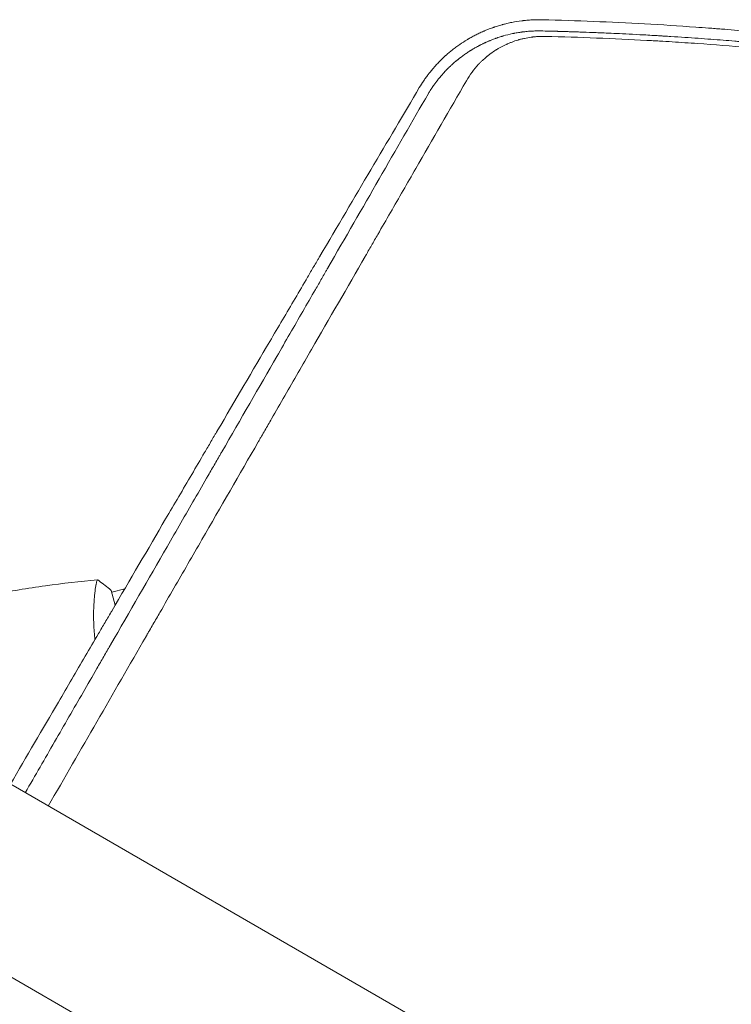
# Model space of a CAD drawing. Units: millimetres. Extents: x -5287 to 5559, y -4433 to 3836.
# Drawn here: x 1375 to 1581, y 2188 to 2473 of the extents above; entities that cross this region are included whole.
import ezdxf

# ---------------------------------------------------------------- set-up
doc = ezdxf.new("R2010")
doc.units = ezdxf.units.MM
doc.header["$LTSCALE"] = 20
doc.linetypes.add('HIDDEN', pattern=[9.525, 6.35, -3.175])
for name, color, linetype in [('2d', 230, 'Continuous'), ('EN-Free_Space', 10, 'HIDDEN'), ('EN-Free_Space_Hatch', 10, 'HIDDEN')]:
    doc.layers.add(name, color=color, linetype=linetype)

msp = doc.modelspace()

# ---------------------------------------------------------------- hatches: boundary and pattern name
at = {"layer": 'EN-Free_Space_Hatch'}
h = msp.add_hatch(dxfattribs=at)
h.set_pattern_fill('ANSI31', color=256, scale=100)
h.set_pattern_definition([(135, (-749.05, -1091), (-224.506, -224.506), [])])
edge = h.paths.add_edge_path()
edge.add_line((2743.09, 1962.57), (2472.63, 2118.72))
edge.add_arc((1972.63, 1252.69), 1000, 60, 150)
edge.add_arc((1972.63, 1252.69), 1000, 150, 240)
edge.add_line((1472.63, 386.67), (1743.09, 230.52))
edge.add_arc((2743.09, 1962.57), 2000, 240, 284.13045)
edge.add_line((3231.35, 23.08), (4272.97, 285.31))
edge.add_arc((4028.84, 1255.05), 1000, 284.13045, 374.13045)
edge.add_arc((4028.84, 1255.05), 1000, 14.13045, 104.13045)
edge.add_line((3784.71, 2224.79), (2743.09, 1962.57))
edge = h.paths.add_edge_path()
edge.add_line((-749.05, -90.99), (-332.95, -90.99))
edge.add_arc((-332.95, -1090.99), 1000, 20.03452, 90, ccw=False)
edge.add_arc((714.02, -1236.72), 500, 90, 102.4137, ccw=False)
edge.add_arc((714.02, -1236.72), 500, -90, 90, ccw=False)
edge.add_arc((714.02, -1236.72), 500, 264.6095, 270, ccw=False)
edge.add_line((667.05, -1734.51), (667.05, -2932.73))
edge.add_arc((-332.95, -2932.73), 1000, -90, 0, ccw=False)
edge.add_line((-332.95, -3932.73), (-749.05, -3932.73))
edge.add_arc((-749.05, -2932.73), 1000, 180, 270, ccw=False)
edge.add_line((-1749.05, -2932.73), (-1749.05, -1090.99))
edge.add_arc((-749.05, -1090.99), 1000, 90, 180, ccw=False)

# ---------------------------------------------------------------- linework, layer by layer
at = {"layer": '2d', "lineweight": 0}
for p, q in [((1422.13, 2312.98), (1422.13, 2312.98)), ((1402.63, 2303.75), (1401.5, 2307.97)), ((1405.4, 2308.49), (1401.63, 2307.48)), ((2255.2, 1742.13), (1318.16, 2283.13)), ((1294.01, 2241.3), (2231.05, 1700.3))]:
    msp.add_line(p, q, dxfattribs=at)
for points, knots in [([(1526.46, 2473.34), (1525.46, 2473.37), (1524.45, 2473.36), (1522.94, 2473.28), (1522.43, 2473.25), (1521.67, 2473.18), (1521.29, 2473.15), (1520.85, 2473.1), (1520.63, 2473.07), (1520.52, 2473.06), (1520.47, 2473.05), (1520.44, 2473.05), (1520.42, 2473.04), (1519.47, 2472.92), (1518.52, 2472.77), (1517.09, 2472.49), (1516.61, 2472.38), (1515.89, 2472.21), (1515.53, 2472.12), (1515.1, 2472.01), (1514.89, 2471.96), (1514.79, 2471.93), (1514.74, 2471.92), (1514.71, 2471.91), (1514.69, 2471.9), (1514.25, 2471.78), (1513.8, 2471.65), (1513.12, 2471.44), (1512.89, 2471.36), (1512.54, 2471.25), (1512.37, 2471.19), (1512.17, 2471.12), (1512.08, 2471.09), (1512.02, 2471.06), (1511.99, 2471.05), (1511.51, 2470.89), (1511.07, 2470.72), (1510.42, 2470.47), (1510.1, 2470.33), (1509.72, 2470.18), (1509.54, 2470.1), (1509.46, 2470.06), (1509.4, 2470.04), (1509.38, 2470.03), (1508.9, 2469.83), (1508.48, 2469.63), (1507.86, 2469.34), (1507.66, 2469.24), (1507.27, 2469.05), (1507.07, 2468.95), (1506.51, 2468.66), (1506.13, 2468.45), (1505.55, 2468.13), (1505.25, 2467.96), (1504.91, 2467.76), (1504.73, 2467.65), (1504.64, 2467.6), (1504.61, 2467.58), (1504.58, 2467.56), (1504.57, 2467.55), (1503.86, 2467.13), (1503.15, 2466.67), (1502.08, 2465.93), (1501.72, 2465.67), (1501, 2465.14), (1500.64, 2464.86), (1499.92, 2464.29), (1499.58, 2464.01), (1499.1, 2463.61), (1498.95, 2463.47), (1498.72, 2463.27), (1498.61, 2463.17), (1498.48, 2463.06), (1498.41, 2463), (1498.38, 2462.97), (1498.37, 2462.96), (1498.36, 2462.95), (1498.35, 2462.95), (1498.13, 2462.74), (1497.87, 2462.5), (1497.42, 2462.08), (1497.26, 2461.92), (1497.01, 2461.68), (1496.88, 2461.55), (1496.73, 2461.39), (1496.65, 2461.31), (1496.61, 2461.28), (1496.59, 2461.26), (1496.58, 2461.24), (1496.22, 2460.88), (1495.91, 2460.55), (1495.5, 2460.11), (1495.38, 2459.96), (1495.2, 2459.76), (1495.11, 2459.66), (1495.01, 2459.55), (1494.97, 2459.5), (1494.94, 2459.47), (1494.93, 2459.46), (1494.93, 2459.46), (1494.92, 2459.45), (1494.66, 2459.15), (1494.28, 2458.7), (1493.84, 2458.15), (1493.62, 2457.87), (1493.51, 2457.73), (1493.45, 2457.66), (1493.43, 2457.63), (1493.42, 2457.61), (1493.41, 2457.6), (1493.4, 2457.6), (1493.19, 2457.32), (1492.97, 2457.03), (1492.62, 2456.55), (1492.5, 2456.38), (1492.32, 2456.12), (1492.23, 2455.99), (1492.12, 2455.83), (1492.06, 2455.75), (1492.03, 2455.71), (1492.02, 2455.69), (1492.01, 2455.68), (1492.01, 2455.67), (1491.56, 2455.01), (1491.14, 2454.35), (1490.74, 2453.68)], [0, 0, 0, 0, 0.0625, 0.0625, 0.09375, 0.09375, 0.109375, 0.117188, 0.121094, 0.123047, 0.124023, 0.124023, 0.125, 0.125, 0.1875, 0.1875, 0.21875, 0.21875, 0.234375, 0.242187, 0.246094, 0.248047, 0.249023, 0.249023, 0.25, 0.25, 0.28125, 0.28125, 0.296875, 0.296875, 0.304687, 0.308594, 0.310547, 0.310547, 0.3125, 0.3125, 0.34375, 0.34375, 0.359375, 0.367187, 0.371094, 0.373047, 0.373047, 0.375, 0.375, 0.40625, 0.40625, 0.421875, 0.421875, 0.4375, 0.4375, 0.46875, 0.46875, 0.484375, 0.492187, 0.496094, 0.498047, 0.499023, 0.499023, 0.5, 0.5, 0.5625, 0.5625, 0.59375, 0.59375, 0.625, 0.625, 0.65625, 0.65625, 0.671875, 0.671875, 0.679688, 0.683594, 0.685547, 0.686523, 0.687012, 0.687012, 0.6875, 0.6875, 0.71875, 0.71875, 0.734375, 0.734375, 0.742188, 0.746094, 0.748047, 0.749023, 0.749023, 0.75, 0.75, 0.78125, 0.78125, 0.796875, 0.796875, 0.804688, 0.808594, 0.810547, 0.811523, 0.812012, 0.812012, 0.8125, 0.8125, 0.84375, 0.859375, 0.867188, 0.871094, 0.873047, 0.874023, 0.874512, 0.874512, 0.875, 0.875, 0.90625, 0.90625, 0.921875, 0.921875, 0.929688, 0.933594, 0.935547, 0.936523, 0.937012, 0.937012, 0.9375, 0.9375, 1, 1, 1, 1]), ([(1749.88, 2441.06), (1734.62, 2445.16), (1719.02, 2448.94), (1700.61, 2452.9), (1697.83, 2453.48), (1695.05, 2454.06), (1694.43, 2454.19), (1694.12, 2454.25), (1693.2, 2454.44), (1691.37, 2454.81), (1684.64, 2456.16), (1678.52, 2457.32), (1663.86, 2459.99), (1654.11, 2461.61), (1639.5, 2463.8), (1634.03, 2464.58), (1628.56, 2465.31), (1627.65, 2465.43), (1627.35, 2465.47), (1626.75, 2465.55), (1625.25, 2465.75), (1621.34, 2466.25), (1617.71, 2466.7), (1605.58, 2468.14), (1595.74, 2469.16), (1583.29, 2470.24), (1580.48, 2470.48), (1577.66, 2470.7), (1577.03, 2470.75), (1576.72, 2470.77), (1575.79, 2470.85), (1573.93, 2470.99), (1567.11, 2471.49), (1551.03, 2472.51), (1536.27, 2473.1), (1526.46, 2473.34)], [0.523654, 0.523654, 0.523654, 0.523654, 0.625, 0.625, 0.640625, 0.6425781, 0.6425781, 0.6445312, 0.6445312, 0.6484375, 0.65625, 0.6875, 0.6875, 0.75, 0.75, 0.78125, 0.7851562, 0.7851562, 0.7871094, 0.7871094, 0.7890625, 0.796875, 0.8125, 0.8125, 0.875, 0.875, 0.890625, 0.8925781, 0.8925781, 0.8945313, 0.8945313, 0.8984375, 0.90625, 0.9375, 1, 1, 1, 1]), ([(1493.36, 2451.97), (1493.46, 2452.13), (1493.6, 2452.36), (1493.88, 2452.81), (1493.98, 2452.97), (1494.16, 2453.24), (1494.25, 2453.38), (1494.36, 2453.55), (1494.42, 2453.64), (1494.46, 2453.69), (1494.47, 2453.71), (1494.48, 2453.72), (1494.48, 2453.73), (1494.74, 2454.1), (1494.97, 2454.43), (1495.28, 2454.86), (1495.38, 2454.99), (1495.52, 2455.18), (1495.58, 2455.27), (1495.66, 2455.36), (1495.69, 2455.41), (1495.71, 2455.44), (1495.72, 2455.45), (1495.72, 2455.45), (1495.73, 2455.45), (1495.96, 2455.76), (1496.3, 2456.19), (1496.69, 2456.67), (1496.89, 2456.9), (1496.99, 2457.01), (1497.03, 2457.06), (1497.06, 2457.1), (1497.07, 2457.11), (1497.3, 2457.38), (1497.53, 2457.64), (1497.89, 2458.04), (1498.08, 2458.24), (1498.31, 2458.49), (1498.43, 2458.61), (1498.49, 2458.67), (1498.52, 2458.7), (1498.53, 2458.72), (1498.54, 2458.73), (1498.68, 2458.87), (1498.87, 2459.06), (1499.1, 2459.29), (1499.21, 2459.4), (1499.27, 2459.46), (1499.3, 2459.49), (1499.31, 2459.5), (1499.32, 2459.51), (1499.33, 2459.51), (1499.43, 2459.61), (1499.54, 2459.72), (1499.75, 2459.92), (1499.82, 2459.98), (1499.93, 2460.09), (1499.99, 2460.15), (1500.07, 2460.22), (1500.1, 2460.25), (1500.12, 2460.26), (1500.13, 2460.27), (1500.14, 2460.28), (1500.41, 2460.53), (1500.69, 2460.78), (1501.12, 2461.15), (1501.34, 2461.34), (1501.6, 2461.56), (1501.74, 2461.67), (1501.8, 2461.72), (1501.83, 2461.74), (1501.85, 2461.76), (1501.86, 2461.77), (1502.54, 2462.32), (1503.2, 2462.81), (1504.17, 2463.5), (1504.49, 2463.72), (1504.96, 2464.03), (1505.19, 2464.18), (1505.46, 2464.35), (1505.57, 2464.42), (1505.65, 2464.47), (1505.69, 2464.49), (1506.01, 2464.7), (1506.35, 2464.9), (1506.82, 2465.17), (1506.92, 2465.23), (1507.13, 2465.34), (1507.22, 2465.39), (1507.5, 2465.55), (1507.77, 2465.7), (1508.04, 2465.84), (1508.17, 2465.91), (1508.21, 2465.93), (1508.31, 2465.98), (1508.54, 2466.1), (1508.77, 2466.21), (1509.06, 2466.35), (1509.15, 2466.4), (1509.33, 2466.48), (1509.51, 2466.57), (1509.76, 2466.68), (1509.91, 2466.76), (1509.97, 2466.78), (1509.98, 2466.79), (1509.98, 2466.79), (1510, 2466.8), (1510.03, 2466.81), (1510.11, 2466.84), (1510.16, 2466.87), (1510.5, 2467.02), (1510.69, 2467.1), (1510.77, 2467.14), (1510.78, 2467.14), (1510.79, 2467.14), (1510.79, 2467.14), (1510.79, 2467.14), (1510.8, 2467.15), (1510.82, 2467.16), (1510.89, 2467.18), (1511.05, 2467.25), (1511.59, 2467.47), (1512.1, 2467.67), (1512.63, 2467.87), (1512.74, 2467.91), (1512.9, 2467.96), (1512.95, 2467.98), (1513.07, 2468.02), (1513.35, 2468.12), (1513.85, 2468.29), (1514.27, 2468.42), (1514.58, 2468.52), (1514.73, 2468.56), (1514.91, 2468.61), (1514.99, 2468.64), (1515.03, 2468.65), (1515.05, 2468.66), (1515.06, 2468.66), (1515.96, 2468.92), (1516.85, 2469.14), (1517.86, 2469.35), (1517.98, 2469.38), (1518.2, 2469.42), (1518.32, 2469.44), (1518.67, 2469.51), (1519.13, 2469.59), (1519.72, 2469.69), (1520.13, 2469.75), (1520.31, 2469.77), (1520.43, 2469.79), (1520.48, 2469.8), (1521.03, 2469.87), (1521.52, 2469.92), (1522.24, 2469.99), (1522.6, 2470.02), (1523.02, 2470.05), (1523.2, 2470.06), (1523.32, 2470.06), (1523.38, 2470.07), (1523.93, 2470.1), (1524.41, 2470.11), (1525.02, 2470.12), (1525.2, 2470.12), (1525.42, 2470.12), (1525.53, 2470.12), (1525.58, 2470.12), (1525.61, 2470.12), (1525.62, 2470.12), (1525.62, 2470.12), (1525.63, 2470.12), (1525.63, 2470.12), (1526.05, 2470.12), (1526.29, 2470.11), (1526.37, 2470.11)], [0, 0, 0, 0, 0.03125, 0.03125, 0.046875, 0.046875, 0.054688, 0.058594, 0.060547, 0.061523, 0.062012, 0.062012, 0.0625, 0.0625, 0.09375, 0.09375, 0.109375, 0.109375, 0.117188, 0.121094, 0.123047, 0.124023, 0.124512, 0.124512, 0.125, 0.125, 0.15625, 0.171875, 0.179688, 0.183594, 0.185547, 0.185547, 0.1875, 0.1875, 0.21875, 0.21875, 0.234375, 0.242188, 0.246094, 0.248047, 0.249023, 0.249023, 0.25, 0.25, 0.265625, 0.273438, 0.277344, 0.279297, 0.280273, 0.280762, 0.280762, 0.28125, 0.28125, 0.296875, 0.296875, 0.304688, 0.304688, 0.308594, 0.310547, 0.311523, 0.312012, 0.312012, 0.3125, 0.3125, 0.34375, 0.34375, 0.359375, 0.367188, 0.371094, 0.373047, 0.374023, 0.374023, 0.375, 0.375, 0.4375, 0.4375, 0.46875, 0.46875, 0.484375, 0.492188, 0.496094, 0.496094, 0.5, 0.5, 0.53125, 0.53125, 0.539063, 0.539063, 0.546875, 0.546875, 0.5625, 0.570313, 0.570313, 0.574219, 0.574219, 0.578125, 0.59375, 0.59375, 0.601563, 0.601563, 0.609375, 0.617188, 0.621094, 0.621338, 0.621338, 0.621582, 0.621582, 0.62207, 0.623047, 0.625, 0.625, 0.640625, 0.640625, 0.642578, 0.642822, 0.642822, 0.643066, 0.643066, 0.643555, 0.644531, 0.648438, 0.65625, 0.6875, 0.6875, 0.695313, 0.695313, 0.699219, 0.699219, 0.703125, 0.71875, 0.734375, 0.734375, 0.742188, 0.746094, 0.748047, 0.749023, 0.749023, 0.75, 0.75, 0.8125, 0.8125, 0.820313, 0.820313, 0.828125, 0.828125, 0.84375, 0.859375, 0.867188, 0.871094, 0.871094, 0.875, 0.875, 0.90625, 0.90625, 0.921875, 0.929688, 0.933594, 0.933594, 0.9375, 0.9375, 0.96875, 0.96875, 0.976563, 0.980469, 0.982422, 0.983398, 0.983887, 0.984131, 0.984253, 0.984253, 0.984375, 0.984375, 1, 1, 1, 1]), ([(1527.24, 2468.53), (1526.56, 2468.54), (1525.88, 2468.53), (1524.86, 2468.48), (1524.35, 2468.44), (1523.76, 2468.37), (1523.46, 2468.34), (1523.33, 2468.32), (1523.25, 2468.31), (1523.2, 2468.31), (1522.52, 2468.21), (1521.56, 2468.04), (1520.45, 2467.78), (1519.89, 2467.64), (1519.62, 2467.56), (1519.48, 2467.52), (1519.42, 2467.5), (1519.38, 2467.49), (1519.36, 2467.49), (1518.75, 2467.3), (1517.88, 2467.01), (1516.88, 2466.61), (1516.38, 2466.4), (1516.13, 2466.29), (1516.01, 2466.24), (1515.96, 2466.21), (1515.92, 2466.2), (1515.9, 2466.19), (1515.36, 2465.94), (1514.59, 2465.55), (1513.71, 2465.05), (1513.27, 2464.79), (1513.06, 2464.66), (1512.95, 2464.59), (1512.91, 2464.56), (1512.88, 2464.54), (1512.86, 2464.53), (1512.38, 2464.23), (1511.7, 2463.76), (1510.93, 2463.18), (1510.56, 2462.88), (1510.37, 2462.73), (1510.28, 2462.66), (1510.24, 2462.62), (1510.21, 2462.6), (1510.2, 2462.59), (1509.78, 2462.24), (1509.2, 2461.73), (1508.55, 2461.09), (1508.23, 2460.76), (1508.07, 2460.6), (1507.99, 2460.52), (1507.96, 2460.48), (1507.93, 2460.46), (1507.92, 2460.45), (1506.55, 2458.99), (1505.38, 2457.41), (1504.39, 2455.69)], [0, 0, 0, 0, 0.0625, 0.0625, 0.09375, 0.109375, 0.117187, 0.121094, 0.121094, 0.125, 0.125, 0.1875, 0.21875, 0.234375, 0.242187, 0.246094, 0.248047, 0.248047, 0.25, 0.25, 0.3125, 0.34375, 0.359375, 0.367187, 0.371094, 0.373047, 0.373047, 0.375, 0.375, 0.4375, 0.46875, 0.484375, 0.492188, 0.496094, 0.498047, 0.498047, 0.5, 0.5, 0.5625, 0.59375, 0.609375, 0.617188, 0.621094, 0.623047, 0.623047, 0.625, 0.625, 0.6875, 0.71875, 0.734375, 0.742188, 0.746094, 0.748047, 0.748047, 0.75, 0.75, 1, 1, 1, 1]), ([(1526.37, 2470.11), (1526.37, 2470.11), (1527.45, 2470.09), (1529.87, 2470.02), (1530.19, 2470.01), (1530.54, 2470), (1530.58, 2470), (1530.59, 2470), (1530.59, 2470), (1530.59, 2470), (1530.61, 2470), (1530.65, 2470), (1530.75, 2470), (1531.1, 2469.99), (1531.44, 2469.98), (1532.29, 2469.95), (1532.91, 2469.94), (1533.93, 2469.9), (1534.33, 2469.89), (1534.74, 2469.88), (1534.8, 2469.88), (1534.81, 2469.88), (1534.83, 2469.88), (1534.85, 2469.87), (1534.95, 2469.87), (1535.18, 2469.86), (1535.96, 2469.84), (1537.85, 2469.77), (1539.71, 2469.7), (1541.64, 2469.63), (1542.37, 2469.6), (1543.13, 2469.57), (1543.23, 2469.57), (1543.25, 2469.56), (1543.25, 2469.56), (1543.27, 2469.56), (1543.31, 2469.56), (1543.44, 2469.56), (1543.75, 2469.54), (1544.05, 2469.53), (1545.1, 2469.49), (1546.05, 2469.45), (1549.2, 2469.3), (1551.71, 2469.18), (1556.12, 2468.95), (1557.7, 2468.86), (1559.58, 2468.75), (1559.82, 2468.73), (1560.06, 2468.72), (1560.12, 2468.72), (1560.14, 2468.72), (1560.2, 2468.71), (1560.33, 2468.7), (1560.81, 2468.67), (1561.95, 2468.61), (1562.98, 2468.54), (1566.38, 2468.33), (1571.62, 2467.98), (1576.43, 2467.61), (1579.89, 2467.34), (1581.57, 2467.2), (1583.47, 2467.04), (1584.41, 2466.96), (1584.87, 2466.92), (1585.1, 2466.9), (1585.21, 2466.89), (1585.27, 2466.89), (1585.3, 2466.89), (1585.31, 2466.89), (1585.32, 2466.89), (1585.33, 2466.89), (1587.69, 2466.68), (1591.32, 2466.36), (1598.66, 2465.65), (1601.43, 2465.37), (1606.04, 2464.87), (1607.66, 2464.7), (1610.2, 2464.41), (1611.5, 2464.26), (1613.07, 2464.08), (1613.87, 2463.99), (1614.27, 2463.94), (1614.48, 2463.92), (1614.58, 2463.91), (1614.63, 2463.9), (1614.65, 2463.9), (1614.66, 2463.9), (1614.67, 2463.9), (1620.83, 2463.17), (1626.34, 2462.46), (1633.65, 2461.47), (1635.93, 2461.16), (1639.11, 2460.7), (1640.13, 2460.55), (1641.6, 2460.34), (1642.32, 2460.23), (1643.13, 2460.11), (1643.54, 2460.05), (1643.73, 2460.02), (1643.82, 2460.01), (1643.88, 2460), (1643.91, 2460), (1647.3, 2459.49), (1651.42, 2458.86), (1658.71, 2457.67), (1661.33, 2457.23), (1665.53, 2456.51), (1666.98, 2456.26), (1669.22, 2455.87), (1670.36, 2455.67), (1671.72, 2455.42), (1672.4, 2455.3), (1672.75, 2455.24), (1672.92, 2455.21), (1673, 2455.19), (1673.05, 2455.18), (1673.07, 2455.18), (1679.81, 2453.96), (1685.59, 2452.84), (1692.85, 2451.38), (1695.04, 2450.93), (1697.97, 2450.32), (1698.89, 2450.13), (1700.18, 2449.86), (1700.8, 2449.72), (1701.49, 2449.58), (1701.83, 2449.5), (1701.99, 2449.47), (1702.08, 2449.45), (1702.12, 2449.44), (1702.13, 2449.44), (1702.15, 2449.44), (1702.15, 2449.44), (1705.82, 2448.65), (1710.21, 2447.69), (1717.86, 2445.94), (1720.58, 2445.31), (1723.85, 2444.53), (1724.4, 2444.4), (1724.96, 2444.26), (1725.33, 2444.17), (1725.53, 2444.13), (1726.51, 2443.89), (1728.83, 2443.33), (1731.05, 2442.78), (1738.28, 2440.99), (1743.42, 2439.65), (1750.2, 2437.84), (1752.3, 2437.27), (1755.22, 2436.48), (1756.15, 2436.22), (1757.49, 2435.85), (1758.15, 2435.67), (1758.89, 2435.46), (1759.25, 2435.36), (1759.43, 2435.31), (1759.52, 2435.28), (1759.56, 2435.27), (1759.59, 2435.26), (1759.6, 2435.26), (1759.6, 2435.26), (1759.6, 2435.26), (1778.34, 2430.01), (1797.08, 2424.14), (1825.18, 2414.34), (1834.56, 2410.91), (1845.06, 2406.88), (1846.8, 2406.2), (1848.62, 2405.49), (1849.32, 2405.22), (1849.42, 2405.18), (1849.5, 2405.15), (1849.55, 2405.13), (1849.77, 2405.04), (1850.3, 2404.83), (1853.65, 2403.52), (1856.67, 2402.31), (1864.37, 2399.19), (1869.03, 2397.26), (1875.31, 2394.6), (1877.28, 2393.76), (1880.07, 2392.55), (1880.97, 2392.16), (1881.95, 2391.74), (1882.12, 2391.67), (1882.29, 2391.59), (1882.35, 2391.57), (1882.36, 2391.56), (1882.37, 2391.56), (1882.37, 2391.56), (1882.37, 2391.56), (1882.37, 2391.56), (1882.39, 2391.55), (1882.48, 2391.51), (1882.62, 2391.45), (1883.24, 2391.18), (1885.12, 2390.36), (1888.75, 2388.75), (1893.26, 2386.74), (1895.95, 2385.52), (1902.19, 2382.66), (1905.74, 2381.01), (1910.71, 2378.66), (1911.73, 2378.17), (1913.29, 2377.42), (1913.89, 2377.14), (1914.53, 2376.83), (1914.63, 2376.78), (1914.67, 2376.76), (1914.68, 2376.76), (1914.69, 2376.75), (1914.7, 2376.75), (1914.76, 2376.72), (1914.91, 2376.65), (1915.86, 2376.19), (1916.81, 2375.73), (1919.42, 2374.46), (1921.29, 2373.55), (1927.29, 2370.59), (1931.82, 2368.32), (1939.36, 2364.45), (1942, 2363.08), (1945.11, 2361.44), (1945.63, 2361.17), (1946.15, 2360.89), (1946.5, 2360.7), (1946.68, 2360.61), (1947.54, 2360.16), (1949.59, 2359.07), (1951.56, 2358.02), (1957.98, 2354.56), (1962.61, 2352.01), (1970.86, 2347.39), (1974.48, 2345.32), (1977.62, 2343.51)], [0, 0, 0, 0, 0.007813, 0.007813, 0.008789, 0.008911, 0.008926, 0.008926, 0.008942, 0.008942, 0.008972, 0.009033, 0.009277, 0.009766, 0.011719, 0.011719, 0.015625, 0.015625, 0.017578, 0.017822, 0.017822, 0.017883, 0.017883, 0.017944, 0.018066, 0.018555, 0.019531, 0.023438, 0.03125, 0.03125, 0.035156, 0.035645, 0.035706, 0.035706, 0.035767, 0.035767, 0.035889, 0.036133, 0.037109, 0.039063, 0.039063, 0.046875, 0.046875, 0.0625, 0.0625, 0.070313, 0.070313, 0.071289, 0.071411, 0.071411, 0.071533, 0.071533, 0.071777, 0.072266, 0.074219, 0.078125, 0.078125, 0.09375, 0.109375, 0.109375, 0.117188, 0.121094, 0.123047, 0.124023, 0.124512, 0.124756, 0.124878, 0.124939, 0.124969, 0.124969, 0.125, 0.125, 0.15625, 0.15625, 0.171875, 0.171875, 0.179688, 0.179688, 0.183594, 0.185547, 0.186523, 0.187012, 0.187256, 0.187378, 0.187439, 0.187469, 0.187469, 0.1875, 0.1875, 0.21875, 0.21875, 0.234375, 0.234375, 0.242188, 0.242188, 0.246094, 0.248047, 0.249023, 0.249512, 0.249756, 0.249756, 0.25, 0.25, 0.28125, 0.28125, 0.296875, 0.296875, 0.304688, 0.304688, 0.308594, 0.310547, 0.311523, 0.312012, 0.312256, 0.312378, 0.312378, 0.3125, 0.3125, 0.34375, 0.34375, 0.359375, 0.359375, 0.367188, 0.367188, 0.371094, 0.373047, 0.374023, 0.374512, 0.374756, 0.374878, 0.374939, 0.374939, 0.375, 0.375, 0.40625, 0.40625, 0.421875, 0.421875, 0.423828, 0.424805, 0.424805, 0.425781, 0.425781, 0.429688, 0.4375, 0.4375, 0.46875, 0.46875, 0.484375, 0.484375, 0.492188, 0.492188, 0.496094, 0.498047, 0.499023, 0.499512, 0.499756, 0.499878, 0.499939, 0.499969, 0.499969, 0.5, 0.5, 0.625, 0.625, 0.6875, 0.6875, 0.695313, 0.699219, 0.699707, 0.699951, 0.699951, 0.700195, 0.700195, 0.701172, 0.703125, 0.71875, 0.71875, 0.75, 0.75, 0.765625, 0.765625, 0.773438, 0.773438, 0.774414, 0.774902, 0.774963, 0.774994, 0.774994, 0.775024, 0.775024, 0.775146, 0.775391, 0.777344, 0.78125, 0.78125, 0.796875, 0.8125, 0.8125, 0.828125, 0.828125, 0.84375, 0.84375, 0.847656, 0.847656, 0.849609, 0.849854, 0.849976, 0.849976, 0.850006, 0.850006, 0.850037, 0.850098, 0.850586, 0.851563, 0.859375, 0.859375, 0.875, 0.875, 0.90625, 0.90625, 0.921875, 0.921875, 0.923828, 0.924805, 0.924805, 0.925781, 0.925781, 0.929688, 0.9375, 0.9375, 0.96875, 0.96875, 1, 1, 1, 1]), ([(1976.96, 2342.38), (1968.38, 2347.33), (1959.75, 2352.13), (1946.72, 2359.12), (1940.19, 2362.56), (1932.53, 2366.47), (1928.69, 2368.4), (1927.05, 2369.23), (1925.95, 2369.77), (1925.4, 2370.05), (1916.09, 2374.67), (1907.23, 2378.9), (1893.81, 2385.05), (1887.07, 2388.07), (1879.14, 2391.52), (1875.16, 2393.22), (1873.17, 2394.07), (1872.31, 2394.43), (1871.74, 2394.67), (1871.45, 2394.79), (1862.1, 2398.72), (1852.96, 2402.4), (1839.16, 2407.71), (1832.24, 2410.31), (1824.12, 2413.25), (1820.05, 2414.69), (1818.01, 2415.41), (1816.99, 2415.77), (1816.55, 2415.92), (1816.26, 2416.02), (1816.12, 2416.07), (1806.72, 2419.35), (1797.41, 2422.44), (1783.33, 2426.86), (1776.27, 2429.02), (1767.99, 2431.44), (1763.85, 2432.63), (1762.07, 2433.14), (1760.88, 2433.47), (1760.28, 2433.64), (1750.21, 2436.46), (1740.7, 2438.96), (1726.38, 2442.5), (1719.21, 2444.21), (1710.83, 2446.1), (1706.63, 2447.03), (1704.53, 2447.48), (1703.48, 2447.71), (1703.03, 2447.8), (1702.73, 2447.87), (1702.58, 2447.9), (1692.93, 2449.96), (1683.34, 2451.86), (1668.83, 2454.49), (1663.97, 2455.34), (1656.66, 2456.55), (1652.99, 2457.14), (1648.7, 2457.8), (1646.56, 2458.13), (1645.48, 2458.29), (1645.02, 2458.36), (1644.71, 2458.41), (1644.56, 2458.43), (1634.71, 2459.9), (1624.99, 2461.19), (1610.39, 2462.91), (1603.08, 2463.71), (1594.55, 2464.55), (1590.28, 2464.94), (1588.14, 2465.13), (1587.22, 2465.21), (1586.61, 2465.26), (1586.31, 2465.29), (1581.14, 2465.73), (1576.27, 2466.12), (1568.93, 2466.63), (1565.26, 2466.88), (1560.96, 2467.14), (1558.81, 2467.26), (1557.74, 2467.32), (1557.2, 2467.35), (1556.97, 2467.36), (1556.82, 2467.37), (1556.74, 2467.38), (1547.08, 2467.9), (1537.27, 2468.29), (1527.24, 2468.53)], [0, 0, 0, 0, 0.0625, 0.0625, 0.09375, 0.109375, 0.117187, 0.121094, 0.121094, 0.125, 0.125, 0.1875, 0.1875, 0.21875, 0.234375, 0.242187, 0.246094, 0.248047, 0.248047, 0.25, 0.25, 0.3125, 0.3125, 0.34375, 0.359375, 0.367187, 0.371094, 0.373047, 0.374023, 0.374023, 0.375, 0.375, 0.4375, 0.4375, 0.46875, 0.484375, 0.492187, 0.496094, 0.496094, 0.5, 0.5, 0.5625, 0.5625, 0.59375, 0.609375, 0.617187, 0.621094, 0.623047, 0.624023, 0.624023, 0.625, 0.625, 0.6875, 0.6875, 0.71875, 0.71875, 0.734375, 0.742187, 0.746094, 0.748047, 0.749023, 0.749023, 0.75, 0.75, 0.8125, 0.8125, 0.84375, 0.859375, 0.867187, 0.871094, 0.873047, 0.873047, 0.875, 0.875, 0.90625, 0.90625, 0.921875, 0.929687, 0.933594, 0.935547, 0.936523, 0.937012, 0.937012, 0.9375, 0.9375, 1, 1, 1, 1]), ([(1490.74, 2453.68), (1481.63, 2438.26), (1472.04, 2422), (1461.93, 2404.82), (1461.91, 2404.78), (1461.87, 2404.72), (1461.85, 2404.68), (1461.79, 2404.59), (1461.68, 2404.4), (1461.42, 2403.96), (1460.9, 2403.08), (1459.86, 2401.31), (1457.77, 2397.76), (1453.56, 2390.6), (1449.89, 2384.35), (1442.46, 2371.71), (1437.4, 2363.09), (1432.18, 2354.2), (1432.12, 2354.09), (1432.06, 2353.99), (1432.02, 2353.92), (1432, 2353.89), (1431.9, 2353.72), (1431.68, 2353.33), (1431.14, 2352.42), (1430.07, 2350.59), (1427.92, 2346.92), (1423.57, 2339.52), (1419.79, 2333.06), (1412.15, 2320.01), (1406.94, 2311.12), (1401.54, 2301.89), (1401.43, 2301.71), (1401.33, 2301.53), (1401.29, 2301.46), (1401.27, 2301.43), (1401.21, 2301.32), (1401.01, 2300.99), (1400.5, 2300.11), (1399.39, 2298.22), (1397.17, 2294.42), (1392.69, 2286.76), (1388.8, 2280.11), (1381.63, 2267.84), (1377, 2259.92), (1372.3, 2251.87)], [0, 0, 0, 0, 0.2490626, 0.2490626, 0.2495491, 0.2495491, 0.2500355, 0.2500355, 0.2510084, 0.2529542, 0.2568458, 0.264629, 0.2801955, 0.3113283, 0.373594, 0.373594, 0.4981253, 0.4981253, 0.4990982, 0.4995846, 0.4995846, 0.5000711, 0.5000711, 0.5020169, 0.5059085, 0.5136917, 0.5292581, 0.5603909, 0.6226566, 0.6226566, 0.7471879, 0.7471879, 0.7491337, 0.7496202, 0.7496202, 0.7501066, 0.7501066, 0.7510795, 0.7549711, 0.7627543, 0.7783207, 0.8094536, 0.8717192, 0.8717192, 0.9800575, 0.9800575, 0.9800575, 0.9800575]), ([(1504.39, 2455.69), (1499.51, 2447.21), (1494.62, 2438.72), (1487.28, 2425.99), (1484.83, 2421.74), (1481.16, 2415.38), (1479.33, 2412.2), (1477.19, 2408.49), (1476.12, 2406.63), (1475.59, 2405.7), (1475.32, 2405.24), (1475.19, 2405.01), (1475.12, 2404.89), (1475.09, 2404.84), (1475.07, 2404.81), (1475.06, 2404.79), (1469.87, 2395.79), (1464.69, 2386.8), (1456.94, 2373.36), (1454.36, 2368.89), (1450.5, 2362.19), (1448.57, 2358.84), (1446.32, 2354.94), (1445.2, 2352.99), (1444.64, 2352.01), (1444.36, 2351.53), (1444.22, 2351.28), (1444.15, 2351.16), (1444.12, 2351.11), (1444.1, 2351.08), (1444.09, 2351.06), (1438.61, 2341.57), (1433.17, 2332.12), (1425.04, 2318.02), (1422.33, 2313.33), (1418.29, 2306.32), (1416.27, 2302.81), (1413.92, 2298.74), (1412.74, 2296.7), (1412.15, 2295.68), (1411.86, 2295.17), (1411.71, 2294.92), (1411.64, 2294.79), (1411.61, 2294.74), (1411.59, 2294.7), (1411.58, 2294.68), (1402.03, 2278.13), (1392.58, 2261.73), (1383.24, 2245.55)], [0, 0, 0, 0, 0.125, 0.125, 0.1875, 0.1875, 0.21875, 0.234375, 0.2421875, 0.2460937, 0.2480469, 0.2490234, 0.2495117, 0.2497559, 0.2497559, 0.25, 0.25, 0.375, 0.375, 0.4375, 0.4375, 0.46875, 0.484375, 0.4921875, 0.4960938, 0.4980469, 0.4990234, 0.4995117, 0.4997559, 0.4997559, 0.5, 0.5, 0.625, 0.625, 0.6875, 0.6875, 0.71875, 0.734375, 0.7421875, 0.7460938, 0.7480469, 0.7490234, 0.7495117, 0.7497559, 0.7497559, 0.75, 0.75, 0.9582186, 0.9582186, 0.9582186, 0.9582186]), ([(1376.57, 2249.41), (1379.46, 2254.41), (1382.29, 2259.33), (1387.88, 2269.02), (1390.63, 2273.79), (1394.68, 2280.81), (1396.69, 2284.29), (1398.99, 2288.29), (1400.14, 2290.27), (1400.71, 2291.26), (1400.99, 2291.75), (1401.14, 2292), (1401.21, 2292.12), (1401.24, 2292.18), (1401.26, 2292.21), (1401.27, 2292.23), (1406.81, 2301.85), (1412.27, 2311.31), (1420.33, 2325.29), (1424.33, 2332.22), (1428.94, 2340.22), (1431.24, 2344.2), (1432.38, 2346.18), (1432.95, 2347.17), (1433.23, 2347.67), (1433.38, 2347.91), (1433.45, 2348.04), (1433.48, 2348.09), (1433.5, 2348.12), (1433.51, 2348.14), (1439.02, 2357.69), (1444.32, 2366.89), (1452, 2380.21), (1454.51, 2384.57), (1458.21, 2390.99), (1460.05, 2394.17), (1462.16, 2397.83), (1463.21, 2399.65), (1463.73, 2400.55), (1463.99, 2401.01), (1464.12, 2401.23), (1464.18, 2401.35), (1464.21, 2401.39), (1464.23, 2401.43), (1464.24, 2401.44), (1474.35, 2418.99), (1484.05, 2435.82), (1493.36, 2451.97)], [0.0628973, 0.0628973, 0.0628973, 0.0628973, 0.125, 0.125, 0.1875, 0.1875, 0.21875, 0.234375, 0.2421875, 0.2460938, 0.2480469, 0.2490234, 0.2495117, 0.2497559, 0.2497559, 0.25, 0.25, 0.375, 0.375, 0.4375, 0.46875, 0.484375, 0.4921875, 0.4960938, 0.4980469, 0.4990234, 0.4995117, 0.4997559, 0.4997559, 0.5, 0.5, 0.625, 0.625, 0.6875, 0.6875, 0.71875, 0.734375, 0.7421875, 0.7460938, 0.7480469, 0.7490234, 0.7495117, 0.7497559, 0.7497559, 0.75, 0.75, 1, 1, 1, 1]), ([(1357.4, 2304.76), (1360.62, 2305.5), (1363.86, 2306.18), (1372.2, 2307.79), (1377.32, 2308.64), (1387.45, 2310.04), (1392.47, 2310.61), (1397.51, 2311.05)], [0, 0, 0, 0, 10.001335, 10.001335, 25.652861, 25.652861, 40.904302, 40.904302, 40.904302, 40.904302]), ([(1396.78, 2293.76), (1396.76, 2293.94), (1396.74, 2294.11), (1396.63, 2295.09), (1396.56, 2295.87), (1396.46, 2297.4), (1396.42, 2298.15), (1396.38, 2299.6), (1396.37, 2300.32), (1396.38, 2302.35), (1396.43, 2303.6), (1396.54, 2305.3), (1396.59, 2305.83), (1396.68, 2306.84), (1396.73, 2307.3), (1396.89, 2308.58), (1397, 2309.28), (1397.16, 2310.09), (1397.21, 2310.32), (1397.31, 2310.68), (1397.36, 2310.82), (1397.42, 2310.96), (1397.44, 2310.99), (1397.48, 2311.04), (1397.5, 2311.05), (1397.55, 2311.05), (1397.56, 2311.05), (1397.57, 2311.05), (1397.57, 2311.05), (1397.57, 2311.05)], [0.17068604, 0.17068604, 0.17068604, 0.17068604, 0.17123774, 0.17123774, 0.17379425, 0.17379425, 0.17635077, 0.17635077, 0.17890729, 0.17890729, 0.18402032, 0.18402032, 0.18657684, 0.18657684, 0.18913336, 0.18913336, 0.19424639, 0.19424639, 0.19680291, 0.19680291, 0.19935943, 0.19935943, 0.20063769, 0.20063769, 0.20191595, 0.20191595, 0.20447247, 0.20447247, 0.20490292, 0.20490292, 0.20490292, 0.20490292]), ([(1396.99, 2309.18), (1397.03, 2309.42), (1397.07, 2309.63), (1397.16, 2310.09), (1397.21, 2310.32), (1397.31, 2310.68), (1397.36, 2310.82), (1397.42, 2310.96), (1397.44, 2310.99), (1397.48, 2311.04), (1397.5, 2311.05), (1397.55, 2311.05), (1397.56, 2311.05), (1397.57, 2311.05), (1397.57, 2311.05), (1397.57, 2311.05)], [0.19243018, 0.19243018, 0.19243018, 0.19243018, 0.19424639, 0.19424639, 0.19680291, 0.19680291, 0.19935943, 0.19935943, 0.20063769, 0.20063769, 0.20191595, 0.20191595, 0.20447247, 0.20447247, 0.20490292, 0.20490292, 0.20490292, 0.20490292]), ([(1397.57, 2311.05), (1398.69, 2310.27), (1399.86, 2309.38), (1401.15, 2308.28), (1401.32, 2308.12), (1401.5, 2307.97)], [0, 0, 0, 0, 4.405135, 4.405135, 5.108724, 5.108724, 5.108724, 5.108724])]:
    msp.add_open_spline(points, degree=3, knots=knots, dxfattribs=at)
for points in [[(1390.02, 2257.3), (1390.02, 2257.3), (1390.02, 2257.3), (1390.02, 2257.3)], [(1390.02, 2257.3), (1390.02, 2257.3), (1390.02, 2257.3), (1390.02, 2257.3)], [(1378.8, 2253.27), (1378.8, 2253.27), (1378.8, 2253.27), (1378.8, 2253.27)], [(1378.8, 2253.27), (1378.8, 2253.27), (1378.8, 2253.27), (1378.8, 2253.27)]]:
    msp.add_open_spline(points, degree=3, dxfattribs=at)
at = {"layer": 'EN-Free_Space', "flags": 128}
msp.add_lwpolyline([(2743.09, 1962.57), (2472.63, 2118.72, 0.414214), (1106.6, 1752.69, 0.414214), (1472.63, 386.67), (1743.09, 230.52, 0.194971), (3231.35, 23.08), (4272.97, 285.31, 0.414214), (4998.58, 1499.18, 0.414214), (3784.71, 2224.79), (2743.09, 1962.57)], format="xyb", dxfattribs=at)

doc.saveas('drawing.dxf')
